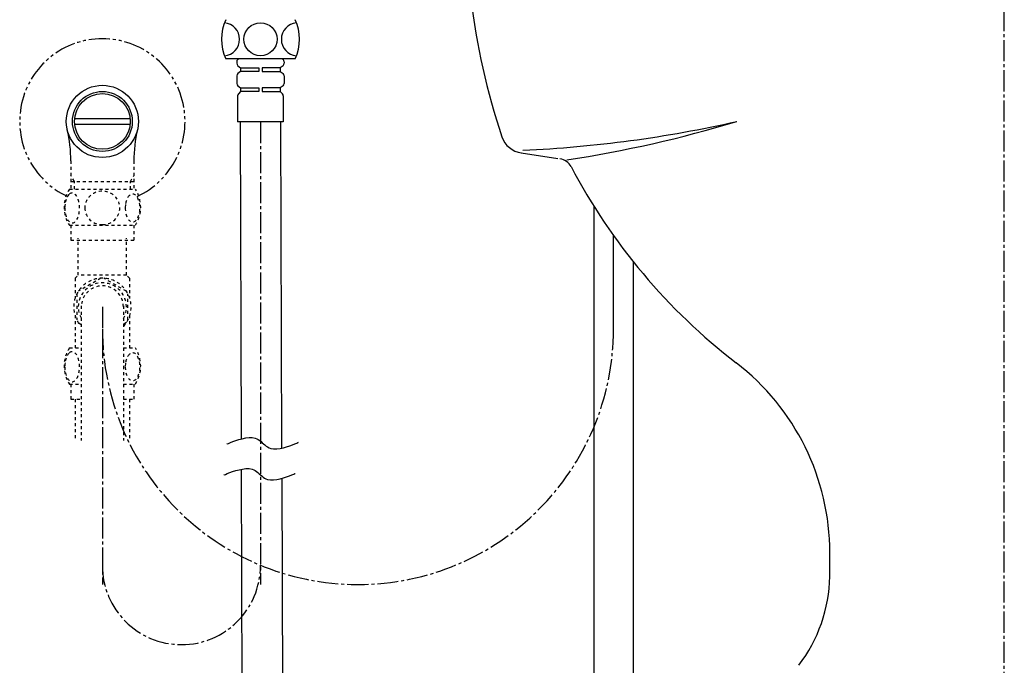
# Model space of a CAD drawing. Extents: x -71 to 1999, y 115 to 2915.
# Drawn here: x 1311 to 1639, y 763 to 978 of the extents above; entities that cross this region are included whole.
import ezdxf

# ---------------------------------------------------------------- set-up
doc = ezdxf.new("R2010")
doc.units = 0
doc.header["$MEASUREMENT"] = 0
for name, pattern in [('EXLTYPE2', [2, 1, -1]), ('EXLTYPE3', [10, 7, -1, 1, -1]), ('EXLTYPE4', [12, 7, -1, 1, -1, 1, -1])]:
    doc.linetypes.add(name, pattern=pattern)
for name, color, linetype in [('便器', 7, 'CONTINUOUS'), ('便座', 7, 'CONTINUOUS'), ('止水栓', 7, 'CONTINUOUS')]:
    doc.layers.add(name, color=color, linetype=linetype)

msp = doc.modelspace()

# ---------------------------------------------------------------- linework, layer by layer
at = {"layer": '便器', "color": 6, "linetype": 'EXLTYPE3'}
msp.add_line((1638.903005, 624.310688), (1638.903005, 1485), dxfattribs=at)
at = {"layer": '便器', "color": 7, "linetype": 'CONTINUOUS'}
msp.add_line((1478.203176, 933.830677), (1490.438833, 931.995319), dxfattribs=at)
for centre, radius, start, end in [((1699.553457, 1014.899616), 240, 187.078444, 198.380981), ((1479.389882, 941.742146), 8, 198.38092, 262.010518), ((1490.369558, 926.949756), 5, 27.785927, 81.469299), ((1671.732137, 1022.514474), 200, 207.785927, 232.402769), ((1500.902214, 800.665116), 80, 0.127434, 52.402769), ((1180.903005, 799.953388), 400, 359.007405, 0.127434), ((1530.850485, 793.890273), 50, 322.530539, 359.007405)]:
    msp.add_arc(centre, radius, start, end, dxfattribs=at)
at = {"layer": '便器', "color": 2, "linetype": 'CONTINUOUS'}
for centre, start, end in [((1461.267629, 1334.366535), 272.512308, 282.802368), ((1433.768911, 1327.080463), 278.573914, 286.878052)]:
    msp.add_arc(centre, 400, start, end, dxfattribs=at)
at = {"layer": '便座', "color": 6, "linetype": 'CONTINUOUS'}
for p, q in [((1402.993299, 965.131034), (1379.993299, 965.131034)), ((1383.593299, 964.131034), (1383.593299, 963.623435)), ((1398.793299, 965.131034), (1384.193299, 965.131034)), ((1398.393299, 965.131034), (1384.593299, 965.131034)), ((1399.393299, 964.131034), (1399.393299, 963.623435)), ((1383.983589, 962.830811), (1384.893299, 962.131034)), ((1384.893299, 960.931034), (1383.983589, 960.231256)), ((1384.893299, 962.131034), (1390.893299, 962.131034)), ((1384.893299, 962.131034), (1384.893299, 960.931034)), ((1390.893299, 960.931034), (1384.893299, 960.931034)), ((1390.893299, 962.131034), (1390.893299, 960.931034)), ((1398.093299, 962.131034), (1392.093299, 962.131034)), ((1392.093299, 962.131034), (1392.093299, 960.931034)), ((1392.093299, 960.931034), (1398.093299, 960.931034)), ((1399.00301, 962.830811), (1398.093299, 962.131034)), ((1398.093299, 962.131034), (1398.093299, 960.931034)), ((1398.093299, 960.931034), (1399.00301, 960.231256)), ((1383.593299, 959.438632), (1383.593299, 956.923435)), ((1399.393299, 959.438632), (1399.393299, 956.923435)), ((1383.983589, 956.130811), (1384.893299, 955.431034)), ((1384.893299, 954.231034), (1384.186193, 953.523927)), ((1384.893299, 955.431034), (1390.893299, 955.431034)), ((1384.893299, 955.431034), (1384.893299, 954.231034)), ((1390.893299, 954.231034), (1384.893299, 954.231034)), ((1390.893299, 955.431034), (1390.893299, 954.231034)), ((1398.093299, 955.431034), (1392.093299, 955.431034)), ((1392.093299, 955.431034), (1392.093299, 954.231034)), ((1392.093299, 954.231034), (1398.093299, 954.231034)), ((1399.00301, 956.130811), (1398.093299, 955.431034)), ((1398.093299, 955.431034), (1398.093299, 954.231034)), ((1398.093299, 954.231034), (1398.800406, 953.523927)), ((1383.893299, 952.81682), (1383.893299, 944.131034)), ((1399.093299, 952.81682), (1399.093299, 944.131034)), ((1399.093299, 944.131034), (1383.893299, 944.131034)), ((1384.691306, 944.131034), (1385.029752, 838.71499)), ((1398.64133, 835.729738), (1398.293299, 944.131034)), ((1508.902947, 875.342648), (1508.902947, 906.382415)), ((1385.062123, 828.632354), (1385.32812, 745.782228)), ((1398.930113, 745.782228), (1398.673644, 825.664649))]:
    msp.add_line(p, q, dxfattribs=at)
at = {"layer": '便座', "color": 6, "linetype": 'EXLTYPE3'}
msp.add_line((1391.493299, 944.131034), (1391.493299, 790.342677), dxfattribs=at)
at = {"layer": '便座', "color": 6, "linetype": 'CONTINUOUS', "flags": 128}
for points in [[(1380.312532, 837.012161), (1380.457401, 837.079746), (1380.865133, 837.262081), (1381.495419, 837.528529), (1382.307951, 837.848458), (1383.262417, 838.191234), (1384.31851, 838.526222), (1385.435919, 838.822789), (1386.574336, 839.0503), (1387.69345, 839.178122), (1388.752952, 839.17562), (1389.712532, 839.012161), (1390.264372, 838.810267), (1390.768301, 838.542959), (1391.235015, 838.224896), (1391.675211, 837.870735), (1392.099585, 837.495134), (1392.518832, 837.112753), (1392.943648, 836.738248), (1393.384731, 836.386279), (1393.852775, 836.071502), (1394.358477, 835.808577), (1394.912532, 835.612161), (1395.855439, 835.460522), (1396.894719, 835.465348), (1397.991144, 835.596716), (1399.105489, 835.8247), (1400.198524, 836.119376), (1401.231024, 836.450818), (1402.163761, 836.789102), (1402.957508, 837.104303), (1403.573037, 837.366496), (1403.97112, 837.545757), (1404.112532, 837.612161)], [(1379.278707, 826.68982), (1379.423575, 826.757405), (1379.831307, 826.93974), (1380.461594, 827.206188), (1381.274125, 827.526117), (1382.228592, 827.868893), (1383.284685, 828.203881), (1384.402094, 828.500448), (1385.54051, 828.727959), (1386.659624, 828.855781), (1387.719126, 828.853279), (1388.678707, 828.68982), (1389.230546, 828.487926), (1389.734475, 828.220618), (1390.20119, 827.902555), (1390.641386, 827.548394), (1391.065759, 827.172794), (1391.485006, 826.790412), (1391.909823, 826.415907), (1392.350905, 826.063938), (1392.818949, 825.749161), (1393.324651, 825.486236), (1393.878707, 825.28982), (1394.821613, 825.138181), (1395.860893, 825.143007), (1396.957319, 825.274375), (1398.071663, 825.502359), (1399.164699, 825.797035), (1400.197199, 826.128477), (1401.129936, 826.466761), (1401.923682, 826.781962), (1402.539211, 827.044155), (1402.937295, 827.223416), (1403.078707, 827.28982)]]:
    msp.add_lwpolyline(points, dxfattribs=at)
at = {"layer": '便座', "color": 6, "linetype": 'CONTINUOUS'}
msp.add_circle((1391.493299, 971.631034), 5.5, dxfattribs=at)
for centre, radius, start, end in [((1393.326633, 971.631034), 14.833333, 154.010766, 205.989234), ((1379.050647, 971.631034), 5.5, 275.124321, 84.875679), ((1403.935952, 971.631034), 5.5, 95.124321, 264.875679), ((1389.659966, 971.631034), 14.833333, 334.010766, 25.989234), ((1384.593299, 964.131034), 1, 90, 180), ((1384.593299, 963.623435), 1, 180, 232.431408), ((1398.393299, 964.131034), 1, 0, 90), ((1398.393299, 963.623435), 1, 307.568592, 0), ((1384.593299, 959.438632), 1, 127.568592, 180), ((1398.393299, 959.438632), 1, 0, 52.431408), ((1384.593299, 956.923435), 1, 180, 232.431408), ((1398.393299, 956.923435), 1, 307.568592, 0), ((1384.893299, 952.81682), 1, 135, 180), ((1398.093299, 952.81682), 1, 0, 45)]:
    msp.add_arc(centre, radius, start, end, dxfattribs=at)
at = {"layer": '止水栓', "color": 6, "linetype": 'CONTINUOUS'}
for p, q in [((1329.683555, 945.309223), (1348.122455, 945.309223)), ((1348.122191, 943.309712), (1329.68382, 943.309712)), ((1502.402947, 916.083155), (1502.402947, 744.481465)), ((1515.402947, 897.769997), (1515.402947, 744.481465))]:
    msp.add_line(p, q, dxfattribs=at)
at = {"layer": '止水栓', "color": 6, "linetype": 'EXLTYPE2'}
for p, q in [((1328.425505, 931.166507), (1328.425505, 921.780384)), ((1349.380505, 931.166507), (1349.380505, 921.780384)), ((1329.587505, 924.310688), (1328.373807, 926.412905)), ((1328.425505, 924.310688), (1349.380505, 924.310688)), ((1329.587505, 921.780384), (1329.587505, 924.310688)), ((1348.218505, 924.310688), (1349.432204, 926.412905)), ((1348.218505, 921.780384), (1348.218505, 924.310688)), ((1327.933767, 921.780384), (1349.873837, 921.780384)), ((1327.933767, 909.780872), (1349.872244, 909.780872)), ((1328.403005, 909.780872), (1328.403005, 904.780872)), ((1349.403005, 909.780872), (1349.403005, 904.780872)), ((1328.403005, 904.780872), (1349.403005, 904.780872)), ((1330.903005, 893.226143), (1330.903005, 905.536518)), ((1346.903005, 893.226143), (1346.903005, 905.536518)), ((1329.858085, 892.181223), (1330.903005, 893.226143)), ((1329.858085, 892.181223), (1329.858085, 885.690513)), ((1338.418425, 892.168913), (1330.887595, 887.820983)), ((1346.903005, 893.226143), (1330.903005, 893.226143)), ((1346.918425, 887.820983), (1339.387595, 892.168913)), ((1347.947925, 892.181223), (1346.903005, 893.226143)), ((1347.947925, 892.181223), (1347.947925, 885.690527)), ((1330.403005, 886.981663), (1330.403005, 878.285813)), ((1347.403005, 878.285813), (1347.403005, 886.981663)), ((1331.903005, 882.989028), (1331.903005, 838.242677)), ((1345.903005, 882.989028), (1345.903005, 838.242677)), ((1329.858085, 879.932258), (1329.858085, 868.998553)), ((1347.947925, 879.932235), (1347.947925, 868.998553)), ((1330.887595, 877.446483), (1331.903005, 876.860235)), ((1346.918415, 877.446483), (1345.903005, 876.860235)), ((1327.933767, 868.998553), (1331.903005, 868.998553)), ((1345.903005, 868.998553), (1349.873837, 868.998553)), ((1327.933767, 856.999042), (1331.903005, 856.999042)), ((1328.403005, 856.999042), (1328.403005, 851.999042)), ((1345.903005, 856.999042), (1349.872244, 856.999042)), ((1349.403005, 856.999042), (1349.403005, 851.999042)), ((1328.403005, 851.999042), (1331.903005, 851.999042)), ((1329.858085, 851.999042), (1329.858085, 838.05)), ((1345.903005, 851.999042), (1349.403005, 851.999042)), ((1347.947925, 851.999042), (1347.947925, 838.05))]:
    msp.add_line(p, q, dxfattribs=at)
at = {"layer": '止水栓', "color": 6, "linetype": 'EXLTYPE3'}
msp.add_line((1338.903005, 882.633733), (1338.903005, 790.342677), dxfattribs=at)
at = {"layer": '止水栓', "color": 6, "linetype": 'EXLTYPE2', "flags": 128}
for points in [[(1326.407888, 915.530384), (1326.417654, 915.093372), (1326.444509, 914.661244), (1326.490896, 914.236439), (1326.556814, 913.8214), (1326.63738, 913.421009), (1326.735037, 913.035267), (1326.852224, 912.666615), (1326.981619, 912.322376), (1327.125662, 912.000111), (1327.284353, 911.707142), (1327.45281, 911.441029), (1327.633474, 911.209095), (1327.821462, 911.006458), (1328.019216, 910.840443), (1328.224294, 910.708607), (1328.431814, 910.615833), (1328.644216, 910.55724), (1328.856619, 910.54015), (1329.071462, 910.559681), (1329.283865, 910.615833), (1329.491384, 910.708607), (1329.696462, 910.840443), (1329.894216, 911.006458), (1330.082205, 911.209095), (1330.262869, 911.44347), (1330.431326, 911.707142), (1330.590017, 912.000111), (1330.73406, 912.322376), (1330.863455, 912.666615), (1330.978201, 913.035267), (1331.078298, 913.421009), (1331.158865, 913.823841), (1331.224783, 914.23888), (1331.271169, 914.663685), (1331.298025, 915.095814), (1331.307791, 915.530384), (1331.298025, 915.964955), (1331.268728, 916.397083), (1331.222341, 916.821888), (1331.158865, 917.236927), (1331.078298, 917.639759), (1330.978201, 918.025501), (1330.863455, 918.391712), (1330.73406, 918.738392), (1330.590017, 919.058216), (1330.431326, 919.353626), (1330.262869, 919.617298), (1330.082205, 919.851673), (1329.894216, 920.051869), (1329.696462, 920.220326), (1329.491384, 920.34972), (1329.283865, 920.444935), (1329.071462, 920.501087), (1328.856619, 920.520619), (1328.644216, 920.501087), (1328.431814, 920.444935), (1328.224294, 920.34972), (1328.019216, 920.220326), (1327.821462, 920.051869)], [(1338.903005, 909.995716), (1339.401052, 910.017689), (1339.896658, 910.083607), (1340.384939, 910.186146), (1340.870779, 910.33263), (1341.339529, 910.518177), (1341.791189, 910.740345), (1342.220876, 911.001576), (1342.623709, 911.296986), (1342.999685, 911.624134), (1343.341482, 911.983021), (1343.651541, 912.368763), (1343.924978, 912.776478), (1344.161794, 913.206165), (1344.354666, 913.655384), (1344.508474, 914.119251), (1344.618337, 914.592884), (1344.684255, 915.073841), (1344.708669, 915.55724), (1344.684255, 916.04308), (1344.618337, 916.524037), (1344.508474, 916.997669), (1344.354666, 917.459095), (1344.161794, 917.908314), (1343.924978, 918.338001), (1343.651541, 918.748158), (1343.341482, 919.131458), (1342.999685, 919.490345), (1342.623709, 919.817494), (1342.220876, 920.112904), (1341.791189, 920.374134), (1341.339529, 920.598744), (1340.870779, 920.78429), (1340.384939, 920.928333), (1339.889334, 921.033314), (1339.383962, 921.09679), (1338.87615, 921.118763), (1338.368337, 921.09679), (1337.862966, 921.033314), (1337.367361, 920.928333), (1336.881521, 920.78429), (1336.412771, 920.598744), (1335.961111, 920.374134), (1335.531423, 920.112904), (1335.128591, 919.817494), (1334.752615, 919.490345), (1334.410818, 919.131458), (1334.100759, 918.748158), (1333.827322, 918.338001), (1333.590505, 917.908314), (1333.397634, 917.459095), (1333.243826, 916.997669), (1333.133962, 916.524037), (1333.068044, 916.04308), (1333.046072, 915.559681)], [(1327.821462, 920.051869), (1327.633474, 919.851673), (1327.45281, 919.617298), (1327.281912, 919.353626), (1327.125662, 919.058216), (1326.981619, 918.738392), (1326.849783, 918.391712), (1326.735037, 918.025501), (1326.63738, 917.639759), (1326.556814, 917.236927), (1326.490896, 916.821888)], [(1346.505544, 915.52306), (1346.51531, 915.120228), (1346.544607, 914.719837), (1346.590994, 914.32433), (1346.65447, 913.941029), (1346.735037, 913.567494), (1346.835134, 913.208607), (1346.94988, 912.869251), (1347.079275, 912.546986), (1347.223318, 912.249134), (1347.382009, 911.978138), (1347.550466, 911.731556), (1347.73113, 911.514271), (1347.92156, 911.326283), (1348.119314, 911.172474), (1348.321951, 911.052845), (1348.531912, 910.964955), (1348.741873, 910.911244), (1348.956716, 910.894154), (1349.169119, 910.911244), (1349.381521, 910.964955), (1349.591482, 911.052845), (1349.794119, 911.172474), (1349.991873, 911.328724), (1350.179861, 911.514271), (1350.360525, 911.731556), (1350.531423, 911.975697), (1350.687673, 912.249134), (1350.831716, 912.546986), (1350.963552, 912.869251), (1351.078298, 913.208607), (1351.175955, 913.567494), (1351.256521, 913.938587), (1351.322439, 914.32433), (1351.368826, 914.719837), (1351.395681, 915.120228), (1351.405447, 915.52306), (1351.395681, 915.925892), (1351.368826, 916.326283), (1351.322439, 916.72179), (1351.258962, 917.107533), (1351.175955, 917.481068), (1351.078298, 917.839955), (1350.963552, 918.17931), (1350.831716, 918.501576), (1350.687673, 918.796986), (1350.531423, 919.070423), (1350.360525, 919.317005), (1350.182302, 919.53429), (1349.991873, 919.719837), (1349.794119, 919.873646), (1349.591482, 919.995716), (1349.381521, 920.083607), (1349.169119, 920.137318), (1348.956716, 920.154408), (1348.741873, 920.134876), (1348.531912, 920.083607), (1348.321951, 919.995716), (1348.119314, 919.873646), (1347.92156, 919.719837)], [(1347.92156, 919.719837), (1347.73113, 919.53429), (1347.550466, 919.317005), (1347.382009, 919.070423), (1347.223318, 918.796986), (1347.079275, 918.499134), (1346.94988, 918.17931), (1346.835134, 917.839955), (1346.735037, 917.481068), (1346.65447, 917.107533), (1346.590994, 916.72179)], [(1326.490896, 916.821888), (1326.444509, 916.397083), (1326.417654, 915.964955), (1326.407888, 915.530384)], [(1333.046072, 915.55724), (1333.068044, 915.073841), (1333.133962, 914.592884), (1333.243826, 914.119251), (1333.397634, 913.655384), (1333.590505, 913.208607), (1333.827322, 912.776478), (1334.100759, 912.368763), (1334.410818, 911.983021), (1334.752615, 911.626576), (1335.128591, 911.296986), (1335.531423, 911.004017), (1335.961111, 910.740345), (1336.412771, 910.515736), (1336.881521, 910.330189), (1337.367361, 910.186146), (1337.862966, 910.081165), (1338.368337, 910.017689), (1338.87615, 909.995716), (1338.885916, 909.995716), (1338.89324, 909.995716), (1338.903005, 909.995716)], [(1346.590994, 916.72179), (1346.544607, 916.328724), (1346.51531, 915.928333), (1346.505544, 915.525501)], [(1326.407888, 862.748553), (1326.417654, 862.311542), (1326.444509, 861.879413), (1326.490896, 861.454608), (1326.556814, 861.039569), (1326.63738, 860.639178), (1326.735037, 860.253436), (1326.852224, 859.884784), (1326.981619, 859.540545), (1327.125662, 859.21828), (1327.284353, 858.925311), (1327.45281, 858.659198), (1327.633474, 858.427264), (1327.821462, 858.224628), (1328.019216, 858.058612), (1328.224294, 857.926776), (1328.431814, 857.834003), (1328.644216, 857.775409), (1328.856619, 857.758319), (1329.071462, 857.77785), (1329.283865, 857.834003), (1329.491384, 857.926776), (1329.696462, 858.058612), (1329.894216, 858.224628), (1330.082205, 858.427264), (1330.262869, 858.661639), (1330.431326, 858.925311), (1330.590017, 859.21828), (1330.73406, 859.540545), (1330.863455, 859.884784), (1330.978201, 860.253436), (1331.078298, 860.639178), (1331.158865, 861.04201), (1331.224783, 861.457049), (1331.271169, 861.881854), (1331.298025, 862.313983), (1331.307791, 862.748553), (1331.298025, 863.183124), (1331.268728, 863.615253), (1331.222341, 864.040057), (1331.158865, 864.455096), (1331.078298, 864.857928), (1330.978201, 865.24367), (1330.863455, 865.609881), (1330.73406, 865.956561), (1330.590017, 866.276385), (1330.431326, 866.571795), (1330.262869, 866.835467), (1330.082205, 867.069842), (1329.894216, 867.270038), (1329.696462, 867.438495), (1329.491384, 867.567889), (1329.283865, 867.663104), (1329.071462, 867.719256), (1328.856619, 867.738788), (1328.644216, 867.719256), (1328.431814, 867.663104), (1328.224294, 867.567889), (1328.019216, 867.438495), (1327.821462, 867.270038)], [(1327.821462, 867.270038), (1327.633474, 867.069842), (1327.45281, 866.835467), (1327.281912, 866.571795), (1327.125662, 866.276385), (1326.981619, 865.956561), (1326.849783, 865.609881), (1326.735037, 865.24367), (1326.63738, 864.857928), (1326.556814, 864.455096), (1326.490896, 864.040057)], [(1346.505544, 862.741229), (1346.51531, 862.338397), (1346.544607, 861.938006), (1346.590994, 861.542499), (1346.65447, 861.159198), (1346.735037, 860.785663), (1346.835134, 860.426776), (1346.94988, 860.08742), (1347.079275, 859.765155), (1347.223318, 859.467303), (1347.382009, 859.196307), (1347.550466, 858.949725), (1347.73113, 858.73244), (1347.92156, 858.544452), (1348.119314, 858.390643), (1348.321951, 858.271014), (1348.531912, 858.183124), (1348.741873, 858.129413), (1348.956716, 858.112323), (1349.169119, 858.129413), (1349.381521, 858.183124), (1349.591482, 858.271014), (1349.794119, 858.390643), (1349.991873, 858.546893), (1350.179861, 858.73244), (1350.360525, 858.949725), (1350.531423, 859.193866), (1350.687673, 859.467303), (1350.831716, 859.765155), (1350.963552, 860.08742), (1351.078298, 860.426776), (1351.175955, 860.785663), (1351.256521, 861.156756), (1351.322439, 861.542499), (1351.368826, 861.938006), (1351.395681, 862.338397), (1351.405447, 862.741229), (1351.395681, 863.144061), (1351.368826, 863.544452), (1351.322439, 863.93996), (1351.258962, 864.325702), (1351.175955, 864.699237), (1351.078298, 865.058124), (1350.963552, 865.397479), (1350.831716, 865.719745), (1350.687673, 866.015155), (1350.531423, 866.288592), (1350.360525, 866.535174), (1350.182302, 866.75246), (1349.991873, 866.938006), (1349.794119, 867.091815), (1349.591482, 867.213885), (1349.381521, 867.301776), (1349.169119, 867.355487), (1348.956716, 867.372577), (1348.741873, 867.353045), (1348.531912, 867.301776), (1348.321951, 867.213885), (1348.119314, 867.091815), (1347.92156, 866.938006)], [(1347.92156, 866.938006), (1347.73113, 866.75246), (1347.550466, 866.535174), (1347.382009, 866.288592), (1347.223318, 866.015155), (1347.079275, 865.717303), (1346.94988, 865.397479), (1346.835134, 865.058124), (1346.735037, 864.699237), (1346.65447, 864.325702), (1346.590994, 863.93996)], [(1326.490896, 864.040057), (1326.444509, 863.615253), (1326.417654, 863.183124), (1326.407888, 862.748553)], [(1346.590994, 863.93996), (1346.544607, 863.546893), (1346.51531, 863.146503), (1346.505544, 862.74367)]]:
    msp.add_lwpolyline(points, dxfattribs=at)
at = {"layer": '止水栓', "color": 6, "linetype": 'CONTINUOUS'}
for radius in [12, 9.959438, 9.273367]:
    msp.add_circle((1338.903005, 944.310688), radius, dxfattribs=at)
at = {"layer": '止水栓', "color": 6, "linetype": 'EXLTYPE4'}
msp.add_arc((1338.903005, 944.310688), 27.5, 294.79044, 245.209515, dxfattribs=at)
at = {"layer": '止水栓', "color": 6, "linetype": 'CONTINUOUS'}
for centre, start, end in [((1282.925505, 931.166507), 0, 13.214335), ((1394.880505, 931.166507), 166.785665, 180)]:
    msp.add_arc(centre, 45.5, start, end, dxfattribs=at)
at = {"layer": '止水栓', "color": 6, "linetype": 'EXLTYPE2'}
for centre, radius, start, end in [((1337.152517, 915.781849), 10.998535, 146.94841, 213.059082), ((1340.653494, 915.781849), 10.99987, 326.937744, 33.047067), ((1338.903005, 882.633733), 9.54749, 317.153398, 222.846602), ((1338.903005, 882.633733), 8, 331.044976, 208.955024), ((1338.903005, 882.633733), 7, 0, 180), ((1337.152517, 863.000018), 10.998535, 146.94841, 213.059082), ((1340.653494, 863.000018), 10.99987, 326.937744, 33.047067)]:
    msp.add_arc(centre, radius, start, end, dxfattribs=at)
at = {"layer": '止水栓', "color": 6, "linetype": 'EXLTYPE3'}
for centre, radius in [((1423.902976, 875.342648), 84.999971), ((1365.198152, 796.637824), 26.295147)]:
    msp.add_arc(centre, radius, 180, 0, dxfattribs=at)

doc.saveas('drawing.dxf')
